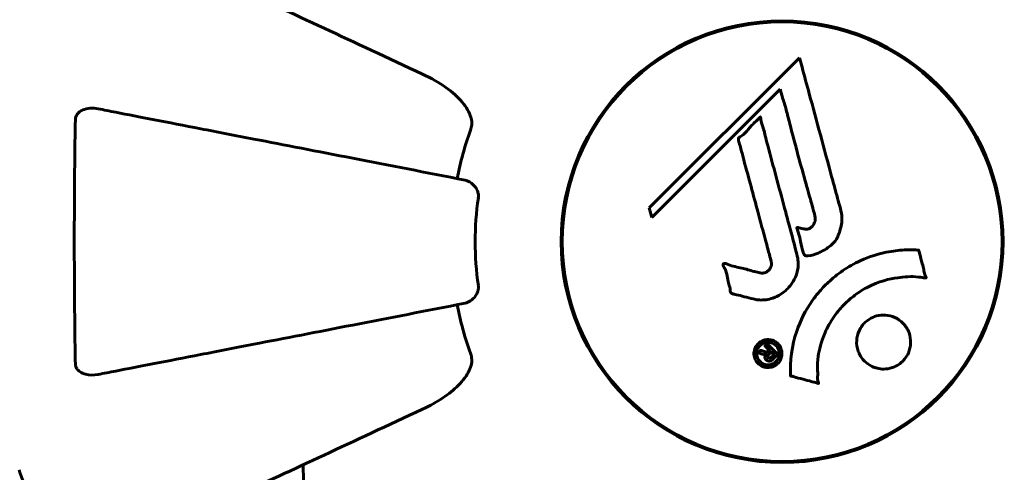
# Model space of a CAD drawing. Units: millimetres. Extents: x 9483 to 21689, y -177 to 17224.
# Drawn here: x 14902 to 15037, y 6355 to 6417 of the extents above; entities that cross this region are included whole.
import ezdxf

# ---------------------------------------------------------------- set-up
doc = ezdxf.new("R2010")
doc.units = ezdxf.units.MM
doc.header["$LTSCALE"] = 70
doc.layers.add('Widoczne (ISO)', color=7, linetype='Continuous', lineweight=60)
doc.layers.add('Wymiar (ISO)', color=116, linetype='Continuous', lineweight=18)
doc.styles.add('Tekst etykiety (ISO)', font='tahoma.ttf')
doc.dimstyles.new('Domyślne (ISO)', dxfattribs={"dimscale": 70, "dimtxt": 3.5, "dimasz": 2.5, "dimexe": 3.175, "dimexo": 0, "dimgap": 0.762, "dimtad": 1, "dimtoh": 1, "dimdec": 0, "dimrnd": 1e-08, "dimzin": 0, "dimtxsty": 'Tekst etykiety (ISO)', "dimcen": 0.09, "dimdle": 10, "dimclrd": 256, "dimclre": 256, "dimclrt": 256, "dimadec": 0, "dimazin": 0, "dimtfac": 0.714286, "dimtdec": 0, "dimtmove": 0, "dimatfit": 3, "dimfxl": 0, "dimtolj": 1, "dimtzin": 0, "dimlwd": -1, "dimlwe": -1, "dimarcsym": 0})

# ---------------------------------------------------------------- blocks, each defined once
blk = doc.blocks.new('*D4')
at = {"layer": 'Defpoints', "color": 0}
for p in [(20505.69, 8118.2), (10475.96, 4356.11), (20505.69, 2271.57)]:
    blk.add_point(p, dxfattribs=at)
at = {"layer": 'Wymiar (ISO)'}
for p, q in [((20505.69, 8118.2), (20505.69, 2049.32)), ((10475.96, 4356.11), (10475.96, 2049.32)), ((10650.96, 2271.57), (20330.69, 2271.57))]:
    blk.add_line(p, q, dxfattribs=at)
for points in [[(10650.96, 2300.74), (10650.96, 2242.4), (10475.96, 2271.57)], [(20330.69, 2300.74), (20330.69, 2242.4), (20505.69, 2271.57)]]:
    blk.add_solid(points, dxfattribs=at)
at = {"layer": 'Wymiar (ISO)', "insert": (15490.82, 2580.11), "char_height": 245, "attachment_point": 2, "style": 'Tekst etykiety (ISO)'}
blk.add_mtext('\\A1;10030', dxfattribs=at)
blk = doc.blocks.new('*D7')
at = {"layer": 'Defpoints', "color": 0}
for p in [(17037.41, 10490.86), (21466.36, 10490.86), (13037.41, 4281.67)]:
    blk.add_point(p, dxfattribs=at)
at = {"layer": 'Wymiar (ISO)'}
for p, q in [((17037.41, 10490.86), (21688.61, 10490.86)), ((21466.36, 4456.67), (21466.36, 10315.86)), ((13037.41, 4281.67), (21688.61, 4281.67))]:
    blk.add_line(p, q, dxfattribs=at)
for points in [[(21437.19, 10315.86), (21495.53, 10315.86), (21466.36, 10490.86)], [(21437.19, 4456.67), (21495.53, 4456.67), (21466.36, 4281.67)]]:
    blk.add_solid(points, dxfattribs=at)
at = {"layer": 'Wymiar (ISO)', "insert": (21157.82, 7386.26), "char_height": 245, "attachment_point": 2, "rotation": 90, "style": 'Tekst etykiety (ISO)'}
blk.add_mtext('\\A1;6209', dxfattribs=at)

msp = doc.modelspace()

# ---------------------------------------------------------------- linework, layer by layer
at = {"layer": 'Widoczne (ISO)'}
for p, q in [((15008.49, 6411.5), (14987.9, 6390.91)), ((14988.25, 6389.59), (15005.86, 6407.19)), ((15005.86, 6407.19), (15006.21, 6405.87)), ((14987.9, 6390.91), (14988.25, 6389.59)), ((14976.24, 6390.36), (14976.09, 6390.36)), ((15036.13, 6390.36), (15035.98, 6390.36)), ((14976.09, 6382.16), (14976.24, 6382.16)), ((15035.98, 6382.16), (15036.13, 6382.16))]:
    msp.add_line(p, q, dxfattribs=at)
for radius in [30.3, 30.15]:
    msp.add_circle((15006.11, 6386.26), radius, dxfattribs=at)
for centre, radius, start, end in [((15006.11, 6386.26), 45.39, 160.277, 169), ((15006.11, 6386.26), 42.08, 171.774, 188.226), ((15006.11, 6386.26), 45.39, 191, 199.723), ((14902.52, 6354.96), 1, 180, 200.8133), ((14902.52, 6354.96), 1, 180, 200.8133), ((14924.95, 6363.49), 25, 200.8133, 244.3044), ((14924.95, 6363.49), 25, 200.8133, 244.3044)]:
    msp.add_arc(centre, radius, start, end, dxfattribs=at)
for points, knots in [([(14956.82, 6409.25), (14952.03, 6411.48), (14947.49, 6413.6), (14938.98, 6417.57), (14935.04, 6419.4), (14931.59, 6421.01), (14929.49, 6421.99), (14927.56, 6422.89), (14925.81, 6423.71)], [2.163328, 2.163328, 2.163328, 2.163328, 4.09795, 4.09795, 6.113906, 6.113906, 6.113906, 7.34072, 7.34072, 7.34072, 7.34072]), ([(15008.49, 6411.5), (15008.61, 6411.07), (15008.73, 6410.64), (15009.17, 6409.01), (15009.5, 6407.79), (15010.83, 6402.85), (15011.86, 6399.05), (15013.1, 6394.49), (15013.29, 6393.76), (15013.64, 6392.49), (15013.77, 6391.99), (15014.19, 6390.45), (15014.39, 6389.84), (15014.24, 6388.6), (15014.17, 6388.28), (15014.05, 6387.84), (15014.01, 6387.7), (15013.77, 6386.94), (15013.56, 6386.55), (15013.12, 6386.04), (15012.96, 6385.89), (15012.29, 6385.32), (15011.63, 6384.95), (15010.69, 6384.54), (15010.15, 6384.33), (15009.57, 6384.3), (15009.43, 6384.3), (15009.28, 6384.34), (15009.24, 6384.36), (15009.17, 6384.42), (15009.14, 6384.45), (15009.06, 6384.58), (15009.01, 6384.69), (15008.86, 6385.15), (15008.76, 6385.7), (15008.46, 6387.09), (15008.36, 6387.47), (15008.17, 6387.99), (15008.14, 6388.07), (15008.13, 6388.14), (15008.13, 6388.15), (15008.13, 6388.17), (15008.13, 6388.17), (15008.14, 6388.18), (15008.14, 6388.19), (15008.15, 6388.19), (15008.16, 6388.19), (15008.17, 6388.2), (15008.18, 6388.2), (15008.22, 6388.2), (15008.25, 6388.2), (15008.46, 6388.16), (15008.74, 6388.08), (15009.2, 6387.99), (15009.39, 6387.96), (15009.69, 6388.01), (15009.81, 6388.05), (15010.08, 6388.21), (15010.19, 6388.32), (15010.39, 6388.56), (15010.5, 6388.75), (15010.65, 6389.16), (15010.66, 6389.33), (15010.65, 6389.54), (15010.63, 6389.64), (15010.44, 6390.44), (15010.17, 6391.39), (15009.85, 6392.57), (15009.72, 6393.04), (15009.28, 6394.62), (15008.96, 6395.74), (15008.16, 6398.62), (15007.69, 6400.37), (15007.05, 6402.87), (15006.89, 6403.52), (15006.58, 6404.71), (15006.42, 6405.28), (15006.21, 6405.87)], [0, 0, 0, 0, 0.142459, 0.142459, 0.538573, 0.538573, 1.736918, 1.736918, 1.965538, 1.965538, 2.132306, 2.132306, 2.520461, 2.520461, 2.650498, 2.650498, 2.712235, 2.712235, 2.985498, 2.985498, 3.118451, 3.118451, 3.52075, 3.52075, 3.794393, 3.794393, 3.840632, 3.840632, 3.860168, 3.860168, 3.879001, 3.879001, 3.910522, 3.910522, 4.008712, 4.008712, 4.141449, 4.141449, 4.181618, 4.181618, 4.194441, 4.194441, 4.201587, 4.201587, 4.207543, 4.207543, 4.214479, 4.214479, 4.225532, 4.225532, 4.247087, 4.247087, 4.326597, 4.326597, 4.394184, 4.394184, 4.438525, 4.438525, 4.490981, 4.490981, 4.591124, 4.591124, 4.705512, 4.705512, 4.811076, 4.811076, 5.155842, 5.155842, 5.391676, 5.391676, 5.957817, 5.957817, 6.847309, 6.847309, 7.218807, 7.218807, 7.573898, 7.573898, 7.573898, 7.573898]), ([(14956.82, 6409.25), (14959.22, 6408.13), (14961.07, 6406.8), (14962.83, 6404.71), (14963.23, 6404.01), (14963.47, 6403.24), (14963.5, 6403.13), (14963.53, 6403.02)], [0, 0, 0, 0, 1.237629, 1.237629, 1.877414, 1.877414, 1.97501, 1.97501, 1.97501, 1.97501]), ([(14909.21, 6403.02), (14909.21, 6403.15), (14909.23, 6403.27), (14909.32, 6403.52), (14909.37, 6403.62), (14909.52, 6403.84), (14909.62, 6403.94), (14909.88, 6404.16), (14910.06, 6404.26), (14910.53, 6404.46), (14910.86, 6404.53), (14911.6, 6404.59), (14911.98, 6404.56), (14912.34, 6404.49)], [0, 0, 0, 0, 0.0405527, 0.0405527, 0.0770027, 0.0770027, 0.1196644, 0.1196644, 0.1860906, 0.1860906, 0.2931262, 0.2931262, 0.4025768, 0.4025768, 0.4025768, 0.4025768]), ([(14962.65, 6394.71), (14962.65, 6394.71), (14962.65, 6394.71), (14957.3, 6395.75), (14952.13, 6396.76), (14942.4, 6398.65), (14937.84, 6399.54), (14933.7, 6400.34), (14931.11, 6400.84), (14928.68, 6401.32), (14924.11, 6402.2), (14921.99, 6402.62), (14918.1, 6403.37), (14916.34, 6403.71), (14913.9, 6404.19), (14913.09, 6404.35), (14912.34, 6404.49)], [0.888905, 0.888905, 0.888905, 0.888905, 0.88942, 0.88942, 2.677464, 2.677464, 4.465509, 4.465509, 4.465509, 5.581887, 5.581887, 6.698264, 6.698264, 7.814641, 7.814641, 8.436361, 8.436361, 8.436361, 8.436361]), ([(14909.21, 6369.51), (14909.16, 6372.17), (14909.13, 6374.94), (14909.07, 6381.9), (14909.06, 6386.1), (14909.09, 6394.67), (14909.14, 6398.97), (14909.21, 6403.02)], [-3.839757, -3.839757, -3.839757, -3.839757, -2.971401, -2.971401, -1.713368, -1.713368, -0.390285, -0.390285, -0.390285, -0.390285]), ([(14963.38, 6401.58), (14963.46, 6401.82), (14963.52, 6402.06), (14963.58, 6402.53), (14963.58, 6402.75), (14963.53, 6402.98), (14963.53, 6403), (14963.53, 6403.02)], [-0.6576908, -0.6576908, -0.6576908, -0.6576908, -0.5826884, -0.5826884, -0.5093339, -0.5093339, -0.502027, -0.502027, -0.502027, -0.502027]), ([(15002.14, 6378.4), (15001.78, 6378.49), (15001.37, 6378.59), (15000.56, 6378.81), (15000.22, 6378.9), (14999.73, 6379.01), (14999.64, 6379.03), (14999.47, 6379.07), (14999.41, 6379.09), (14999.22, 6379.15), (14999.18, 6379.18), (14999.14, 6379.2), (14999.13, 6379.21), (14999.11, 6379.22), (14999.1, 6379.23), (14999.08, 6379.25), (14999.08, 6379.26), (14999.05, 6379.3), (14999.04, 6379.33), (14999.01, 6379.41), (14999, 6379.47), (14998.97, 6379.76), (14998.98, 6379.86), (14998.78, 6380.53), (14998.72, 6380.62), (14998.6, 6381.39), (14998.57, 6381.72), (14998.42, 6382.19), (14998.38, 6382.29), (14998.3, 6382.47), (14998.26, 6382.55), (14998.17, 6382.7), (14998.13, 6382.77), (14998.07, 6382.89), (14998.05, 6382.93), (14998.02, 6383), (14998.01, 6383.02), (14998, 6383.07), (14998, 6383.1), (14998.01, 6383.14), (14998.01, 6383.15), (14998.03, 6383.18), (14998.04, 6383.19), (14998.06, 6383.21), (14998.07, 6383.22), (14998.12, 6383.24), (14998.16, 6383.25), (14998.28, 6383.27), (14998.35, 6383.26), (14998.53, 6383.22), (14998.63, 6383.17), (14999.32, 6382.85), (14999.98, 6382.79), (15001.17, 6382.49), (15001.64, 6382.34), (15002.45, 6382.13), (15002.59, 6382.1), (15003, 6381.99), (15003.19, 6381.93), (15003.63, 6381.97), (15003.8, 6382.02), (15004.12, 6382.19), (15004.24, 6382.3), (15004.44, 6382.53), (15004.53, 6382.68), (15004.62, 6382.94), (15004.66, 6383.11), (15004.63, 6383.48), (15004.6, 6383.61), (15004.43, 6384.25), (15004.3, 6384.72), (15004.05, 6385.67), (15003.94, 6386.06), (15003.71, 6386.94), (15003.57, 6387.42), (15003.19, 6388.86), (15002.93, 6389.8), (15002.36, 6391.93), (15002.04, 6393.11), (15001.26, 6396.04), (15000.88, 6397.36), (15000.53, 6398.74), (15000.39, 6399.31), (15000.18, 6399.93), (15000.15, 6400.03), (15000.11, 6400.22), (15000.11, 6400.29), (15000.11, 6400.36), (15000.11, 6400.39), (15000.13, 6400.46), (15000.16, 6400.49), (15000.23, 6400.57), (15000.3, 6400.62), (15000.56, 6400.78), (15000.71, 6400.86), (15001.36, 6401.5), (15001.59, 6401.83), (15002.36, 6402.66), (15002.69, 6402.91), (15003, 6403.26), (15003.03, 6403.29), (15003.06, 6403.32), (15003.08, 6403.35), (15003.1, 6403.36), (15003.1, 6403.36), (15003.11, 6403.37), (15003.11, 6403.37), (15003.11, 6403.37), (15003.11, 6403.37), (15003.11, 6403.37), (15003.12, 6403.37), (15003.12, 6403.37), (15003.12, 6403.37), (15003.13, 6403.37), (15003.13, 6403.37), (15003.13, 6403.36), (15003.14, 6403.36), (15003.14, 6403.35), (15003.15, 6403.35), (15003.15, 6403.33), (15003.16, 6403.31), (15003.17, 6403.25), (15003.18, 6403.2), (15003.2, 6402.9), (15003.2, 6402.69), (15003.42, 6402.12), (15003.48, 6401.99), (15003.73, 6401.13), (15003.82, 6400.62), (15004.13, 6399.47), (15004.91, 6396.6), (15005.68, 6393.73), (15006.65, 6390.09), (15006.86, 6389.31), (15007.19, 6388.08), (15007.31, 6387.63), (15007.54, 6386.78), (15007.64, 6386.39), (15007.9, 6385.4), (15008.03, 6384.96), (15008.31, 6383.78), (15008.38, 6383.19), (15008.19, 6382.01), (15008.01, 6381.51), (15007.42, 6380.4), (15006.98, 6379.9), (15006.19, 6379.2), (15005.63, 6378.79), (15004.25, 6378.31), (15003.61, 6378.23), (15002.83, 6378.27), (15002.67, 6378.29), (15002.4, 6378.34), (15002.27, 6378.36), (15002.14, 6378.4)], [3.720752, 3.720752, 3.720752, 3.720752, 3.903434, 3.903434, 4.044245, 4.044245, 4.102655, 4.102655, 4.13375, 4.13375, 4.203295, 4.203295, 4.246046, 4.246046, 4.278865, 4.278865, 4.322236, 4.322236, 4.422612, 4.422612, 4.584853, 4.584853, 5.298707, 5.298707, 5.877225, 5.877225, 6.307246, 6.307246, 6.434146, 6.434146, 6.534715, 6.534715, 6.638083, 6.638083, 6.70882, 6.70882, 6.748374, 6.748374, 6.787304, 6.787304, 6.814073, 6.814073, 6.837716, 6.837716, 6.857157, 6.857157, 6.884209, 6.884209, 6.935515, 6.935515, 7.014801, 7.014801, 7.466106, 7.466106, 7.893545, 7.893545, 7.979034, 7.979034, 8.159221, 8.159221, 8.269951, 8.269951, 8.400472, 8.400472, 8.569548, 8.569548, 8.675747, 8.675747, 8.741623, 8.741623, 8.803796, 8.803796, 8.848721, 8.848721, 8.906099, 8.906099, 9.020577, 9.020577, 9.168788, 9.168788, 9.395555, 9.395555, 9.53729, 9.53729, 9.564975, 9.564975, 9.586889, 9.586889, 9.603242, 9.603242, 9.622766, 9.622766, 9.658602, 9.658602, 9.763673, 9.763673, 9.867409, 9.867409, 10.00378, 10.00378, 10.014764, 10.014764, 10.053933, 10.053933, 10.061431, 10.061431, 10.065578, 10.065578, 10.068851, 10.068851, 10.072567, 10.072567, 10.079087, 10.079087, 10.086804, 10.086804, 10.097734, 10.097734, 10.117704, 10.117704, 10.163118, 10.163118, 10.290296, 10.290296, 10.805323, 10.805323, 11.039618, 11.039618, 11.405377, 11.405377, 11.405377, 12.314125, 12.314125, 12.566184, 12.566184, 12.717456, 12.717456, 12.850458, 12.850458, 13.059421, 13.059421, 13.461766, 13.461766, 13.779281, 13.779281, 14.236446, 14.236446, 14.651574, 14.651574, 14.976685, 14.976685, 15.060244, 15.060244, 15.126129, 15.126129, 15.126129, 15.126129]), ([(14962.65, 6394.71), (14963.04, 6394.64), (14963.44, 6394.4), (14964.01, 6393.83), (14964.21, 6393.54), (14964.39, 6393.09), (14964.44, 6392.93), (14964.48, 6392.68), (14964.48, 6392.6), (14964.48, 6392.44), (14964.48, 6392.36), (14964.46, 6392.29)], [0, 0, 0, 0, 0.2355522, 0.2355522, 0.4078692, 0.4078692, 0.4868555, 0.4868555, 0.5223203, 0.5223203, 0.5562282, 0.5562282, 0.5562282, 0.5562282]), ([(15007.26, 6367.84), (15007.26, 6367.85), (15007.26, 6367.85), (15007.16, 6369.86), (15007.42, 6371.95), (15008.6, 6375.42), (15009.3, 6376.83), (15010.53, 6378.57), (15010.87, 6379), (15011.45, 6379.68), (15011.68, 6379.94), (15012.15, 6380.42), (15012.39, 6380.64), (15012.95, 6381.15), (15013.28, 6381.43), (15014.33, 6382.24), (15015.09, 6382.74), (15016.68, 6383.6), (15017.79, 6384.13), (15020.29, 6384.82), (15021.24, 6384.97), (15022.35, 6385.1), (15022.76, 6385.14), (15023.51, 6385.16), (15023.84, 6385.16), (15024.39, 6385.13), (15024.5, 6385.12), (15024.7, 6385.11), (15024.74, 6385.11), (15024.78, 6385.11), (15024.79, 6385.11), (15024.81, 6385.11), (15024.81, 6385.11), (15024.82, 6385.1), (15024.82, 6385.1), (15024.83, 6385.09), (15024.83, 6385.09), (15024.84, 6385.07), (15024.84, 6385.06), (15024.84, 6385.04), (15024.84, 6385.02), (15024.86, 6384.9), (15024.89, 6384.83), (15025.04, 6384.39), (15025.05, 6384.2), (15025.35, 6383.16), (15025.43, 6382.89), (15025.55, 6382.32), (15025.55, 6382.17), (15025.67, 6381.68), (15025.77, 6381.52), (15025.83, 6381.41), (15025.83, 6381.39), (15025.85, 6381.35), (15025.85, 6381.34), (15025.85, 6381.32), (15025.85, 6381.32), (15025.85, 6381.32), (15025.85, 6381.31), (15025.85, 6381.31), (15025.85, 6381.31), (15025.85, 6381.31), (15025.85, 6381.31), (15025.84, 6381.3), (15025.84, 6381.3), (15025.84, 6381.29), (15025.84, 6381.29), (15025.83, 6381.29), (15025.83, 6381.29), (15025.81, 6381.28), (15025.8, 6381.28), (15025.77, 6381.28), (15025.74, 6381.28), (15025.41, 6381.29), (15025.23, 6381.36), (15023.86, 6381.52), (15022.81, 6381.44), (15020.88, 6381.16), (15019.38, 6380.84), (15017.07, 6379.61), (15016.46, 6379.21), (15015.62, 6378.56), (15015.37, 6378.35), (15014.93, 6377.95), (15014.75, 6377.78), (15014.39, 6377.41), (15014.21, 6377.21), (15013.76, 6376.69), (15013.5, 6376.35), (15012.7, 6375.23), (15012.3, 6374.48), (15011.49, 6372.6), (15011.19, 6371.37), (15011.06, 6370.55), (15010.83, 6369.13), (15011.05, 6368.49), (15010.96, 6367.6), (15010.95, 6367.51), (15010.98, 6367.24), (15011.03, 6367.11), (15011.08, 6366.99), (15011.09, 6366.95), (15011.1, 6366.9), (15011.11, 6366.89), (15011.11, 6366.86), (15011.12, 6366.85), (15011.12, 6366.84), (15011.11, 6366.84), (15011.11, 6366.83), (15011.11, 6366.83), (15011.11, 6366.82), (15011.11, 6366.82), (15011.1, 6366.82), (15011.1, 6366.82), (15011.1, 6366.82), (15011.1, 6366.82), (15011.1, 6366.82), (15011.1, 6366.82), (15011.09, 6366.81), (15011.09, 6366.81), (15011.09, 6366.81), (15011.09, 6366.81), (15011.08, 6366.82), (15011.08, 6366.82), (15011.07, 6366.82), (15011.06, 6366.82), (15010.86, 6366.87), (15010.57, 6366.95), (15009.7, 6367.19), (15009.38, 6367.29), (15008.47, 6367.51), (15008.09, 6367.56), (15007.67, 6367.74), (15007.61, 6367.78), (15007.49, 6367.8), (15007.46, 6367.81), (15007.41, 6367.81), (15007.4, 6367.81), (15007.37, 6367.81), (15007.36, 6367.81), (15007.33, 6367.81), (15007.32, 6367.81), (15007.3, 6367.81), (15007.29, 6367.81), (15007.28, 6367.82), (15007.27, 6367.82), (15007.26, 6367.83), (15007.26, 6367.83), (15007.26, 6367.84), (15007.26, 6367.84), (15007.26, 6367.84), (15007.26, 6367.84), (15007.26, 6367.84)], [1.550053, 1.550053, 1.550053, 1.550053, 1.554927, 1.554927, 3.582662, 3.582662, 5.020836, 5.020836, 5.494911, 5.494911, 5.785278, 5.785278, 6.046356, 6.046356, 6.380431, 6.380431, 7.048375, 7.048375, 7.695694, 7.695694, 8.13367, 8.13367, 8.379756, 8.379756, 8.571324, 8.571324, 8.692566, 8.692566, 8.751433, 8.751433, 8.771919, 8.771919, 8.785911, 8.785911, 8.794965, 8.794965, 8.807208, 8.807208, 8.832194, 8.832194, 8.853922, 8.853922, 8.928845, 8.928845, 9.13158, 9.13158, 9.203479, 9.203479, 9.29044, 9.29044, 9.379579, 9.379579, 9.394239, 9.394239, 9.406798, 9.406798, 9.40982, 9.40982, 9.411393, 9.411393, 9.412538, 9.412538, 9.413951, 9.413951, 9.416417, 9.416417, 9.419133, 9.419133, 9.422197, 9.422197, 9.426989, 9.426989, 9.440756, 9.440756, 9.579448, 9.579448, 9.875519, 9.875519, 10.245186, 10.245186, 10.382811, 10.382811, 10.442767, 10.442767, 10.486114, 10.486114, 10.530797, 10.530797, 10.598473, 10.598473, 10.746704, 10.746704, 11.001521, 11.001521, 11.001521, 11.44171, 11.44171, 11.496908, 11.496908, 11.562717, 11.562717, 11.585995, 11.585995, 11.596716, 11.596716, 11.60235, 11.60235, 11.604883, 11.604883, 11.606581, 11.606581, 11.607977, 11.607977, 11.60886, 11.60886, 11.609382, 11.609382, 11.609836, 11.609836, 11.610402, 11.610402, 11.611553, 11.611553, 11.613587, 11.613587, 11.618733, 11.618733, 11.769594, 11.769594, 12.024348, 12.024348, 12.353295, 12.353295, 12.453308, 12.453308, 12.48891, 12.48891, 12.500731, 12.500731, 12.516544, 12.516544, 12.526612, 12.526612, 12.537107, 12.537107, 12.543051, 12.543051, 12.546982, 12.546982, 12.550918, 12.550918, 12.551574, 12.551574, 12.551574, 12.551574]), ([(14964.46, 6380.24), (14964.48, 6380.11), (14964.49, 6379.98), (14964.46, 6379.7), (14964.42, 6379.54), (14964.3, 6379.2), (14964.2, 6379), (14963.88, 6378.55), (14963.66, 6378.33), (14963.16, 6377.98), (14962.9, 6377.87), (14962.65, 6377.82)], [0, 0, 0, 0, 0.0396836, 0.0396836, 0.0905188, 0.0905188, 0.1673316, 0.1673316, 0.2736365, 0.2736365, 0.3778204, 0.3778204, 0.3778204, 0.3778204]), ([(14912.34, 6368.04), (14913.09, 6368.18), (14913.9, 6368.34), (14916.33, 6368.81), (14918.1, 6369.16), (14921.98, 6369.91), (14924.1, 6370.32), (14928.67, 6371.21), (14931.11, 6371.69), (14933.69, 6372.19), (14937.83, 6372.99), (14942.39, 6373.88), (14952.13, 6375.77), (14957.3, 6376.78), (14962.65, 6377.82), (14962.65, 6377.82), (14962.65, 6377.82)], [0.494658, 0.494658, 0.494658, 0.494658, 1.116027, 1.116027, 2.232055, 2.232055, 3.348082, 3.348082, 4.464109, 4.464109, 4.464109, 6.253052, 6.253052, 8.041993, 8.041993, 8.042107, 8.042107, 8.042107, 8.042107]), ([(15017.41, 6369.87), (15017.38, 6369.9), (15017.35, 6369.93), (15016.98, 6370.33), (15016.71, 6370.77), (15016.38, 6371.71), (15016.3, 6372.2), (15016.36, 6373.15), (15016.47, 6373.61), (15016.78, 6374.29), (15016.92, 6374.52), (15017.22, 6374.9), (15017.35, 6375.05), (15017.67, 6375.35), (15017.84, 6375.48), (15018.35, 6375.81), (15018.7, 6375.97), (15019.46, 6376.17), (15019.87, 6376.21), (15020.71, 6376.15), (15021.14, 6376.05), (15021.98, 6375.67), (15022.37, 6375.39), (15023.01, 6374.72), (15023.31, 6374.3), (15023.67, 6373.32), (15023.75, 6372.83), (15023.71, 6371.88), (15023.61, 6371.42), (15023.3, 6370.73), (15023.16, 6370.49), (15022.87, 6370.11), (15022.74, 6369.96), (15022.44, 6369.67), (15022.28, 6369.54), (15021.82, 6369.23), (15021.52, 6369.08), (15020.82, 6368.85), (15020.42, 6368.78), (15019.74, 6368.78), (15019.46, 6368.82), (15018.93, 6368.94), (15018.69, 6369.02), (15018.47, 6369.13), (15018, 6369.34), (15017.65, 6369.63), (15017.41, 6369.87)], [0.159159, 0.159159, 0.159159, 0.159159, 0.180111, 0.180111, 0.432887, 0.432887, 0.66828, 0.66828, 0.889618, 0.889618, 1.015058, 1.015058, 1.108024, 1.108024, 1.208211, 1.208211, 1.376536, 1.376536, 1.554821, 1.554821, 1.748254, 1.748254, 1.955654, 1.955654, 2.151012, 2.151012, 2.317406, 2.317406, 2.471692, 2.471692, 2.561266, 2.561266, 2.625626, 2.625626, 2.692428, 2.692428, 2.798364, 2.798364, 2.921705, 2.921705, 3.009026, 3.009026, 3.087627, 3.087627, 3.087627, 3.246786, 3.246786, 3.246786, 3.246786]), ([(15005.52, 6369.55), (15005.45, 6369.47), (15005.36, 6369.4), (15005, 6369.15), (15004.75, 6369.06), (15004.36, 6368.98), (15004.22, 6368.98), (15004, 6368.98), (15003.88, 6369), (15003.61, 6369.06), (15003.43, 6369.12), (15003.02, 6369.34), (15002.83, 6369.51), (15002.52, 6369.89), (15002.42, 6370.09), (15002.29, 6370.46), (15002.23, 6370.72), (15002.26, 6371.25), (15002.32, 6371.49), (15002.53, 6371.94), (15002.68, 6372.14), (15003.01, 6372.45), (15003.22, 6372.6), (15003.65, 6372.76), (15003.85, 6372.81), (15004.19, 6372.84), (15004.32, 6372.83), (15004.62, 6372.78), (15004.76, 6372.74), (15005.05, 6372.62), (15005.26, 6372.5), (15005.6, 6372.2), (15005.75, 6372.03), (15005.97, 6371.61), (15006.05, 6371.37), (15006.1, 6370.93), (15006.1, 6370.71), (15005.99, 6370.27), (15005.9, 6370.05), (15005.78, 6369.87), (15005.72, 6369.77), (15005.63, 6369.66), (15005.52, 6369.55)], [0.03517, 0.03517, 0.03517, 0.03517, 0.059888, 0.059888, 0.123527, 0.123527, 0.18271, 0.18271, 0.250877, 0.250877, 0.324426, 0.324426, 0.427213, 0.427213, 0.544139, 0.544139, 0.683268, 0.683268, 0.814402, 0.814402, 0.975837, 0.975837, 1.11647, 1.11647, 1.200169, 1.200169, 1.255781, 1.255781, 1.339938, 1.339938, 1.493751, 1.493751, 1.604808, 1.604808, 1.702797, 1.702797, 1.776686, 1.776686, 1.843646, 1.843646, 1.843646, 1.878816, 1.878816, 1.878816, 1.878816]), ([(15005.26, 6369.81), (15005.3, 6369.86), (15005.35, 6369.91), (15005.39, 6369.97), (15005.53, 6370.15), (15005.61, 6370.36), (15005.7, 6370.65), (15005.73, 6370.83), (15005.68, 6371.22), (15005.63, 6371.43), (15005.44, 6371.79), (15005.32, 6371.95), (15004.99, 6372.22), (15004.82, 6372.31), (15004.58, 6372.39), (15004.46, 6372.43), (15004.22, 6372.45), (15004.11, 6372.46), (15003.8, 6372.42), (15003.6, 6372.36), (15003.27, 6372.18), (15003.13, 6372.07), (15002.88, 6371.78), (15002.78, 6371.62), (15002.64, 6371.24), (15002.61, 6371.04), (15002.63, 6370.59), (15002.71, 6370.38), (15002.88, 6370.02), (15003.02, 6369.86), (15003.27, 6369.63), (15003.43, 6369.53), (15003.72, 6369.42), (15003.84, 6369.39), (15004.1, 6369.35), (15004.22, 6369.35), (15004.5, 6369.38), (15004.69, 6369.45), (15004.94, 6369.56), (15005.05, 6369.63), (15005.19, 6369.75), (15005.22, 6369.78), (15005.26, 6369.81)], [0.9254387, 0.9254387, 0.9254387, 0.9254387, 0.947871, 0.947871, 0.947871, 1.0174772, 1.0174772, 1.1192055, 1.1192055, 1.1998483, 1.1998483, 1.2622756, 1.2622756, 1.3202006, 1.3202006, 1.3658674, 1.3658674, 1.4014574, 1.4014574, 1.4526936, 1.4526936, 1.4898156, 1.4898156, 1.5209317, 1.5209317, 1.5497177, 1.5497177, 1.5792216, 1.5792216, 1.6222446, 1.6222446, 1.6764173, 1.6764173, 1.708334, 1.708334, 1.7371926, 1.7371926, 1.8051055, 1.8051055, 1.85803, 1.85803, 1.8733098, 1.8733098, 1.8733098, 1.8733098]), ([(15004.05, 6372.25), (15004.06, 6372.24), (15004.08, 6372.22), (15004.37, 6371.93), (15004.63, 6371.67), (15005, 6371.3), (15005.13, 6371.17), (15005.37, 6370.93), (15005.38, 6370.93), (15005.43, 6370.86), (15005.45, 6370.85), (15005.48, 6370.82), (15005.48, 6370.82), (15005.49, 6370.82), (15005.49, 6370.81), (15005.49, 6370.81), (15005.49, 6370.81), (15005.49, 6370.81), (15005.49, 6370.81), (15005.49, 6370.81), (15005.49, 6370.81), (15005.49, 6370.81), (15005.49, 6370.8), (15005.49, 6370.8), (15005.49, 6370.8), (15005.48, 6370.79), (15005.46, 6370.78), (15005.35, 6370.65), (15005.24, 6370.55), (15005.02, 6370.33), (15004.96, 6370.27), (15004.8, 6370.12), (15004.71, 6370.02), (15004.56, 6369.93), (15004.49, 6369.89), (15004.37, 6369.87), (15004.33, 6369.87), (15004.26, 6369.87), (15004.23, 6369.88), (15004.14, 6369.9), (15004.09, 6369.92), (15003.97, 6369.99), (15003.92, 6370.04), (15003.85, 6370.12), (15003.81, 6370.18), (15003.76, 6370.32), (15003.75, 6370.39), (15003.76, 6370.48), (15003.76, 6370.52), (15003.78, 6370.6), (15003.79, 6370.64), (15003.84, 6370.76), (15003.87, 6370.77), (15003.89, 6370.81), (15003.89, 6370.82), (15003.9, 6370.83), (15003.9, 6370.83), (15003.9, 6370.83), (15003.9, 6370.83), (15003.9, 6370.83), (15003.9, 6370.83), (15003.9, 6370.83), (15003.9, 6370.83), (15003.9, 6370.83), (15003.9, 6370.83), (15003.9, 6370.83), (15003.9, 6370.83), (15003.89, 6370.83), (15003.89, 6370.83), (15003.89, 6370.83), (15003.89, 6370.83), (15003.89, 6370.83), (15003.89, 6370.83), (15003.89, 6370.83), (15003.88, 6370.83), (15003.86, 6370.81), (15003.84, 6370.81), (15003.81, 6370.8), (15003.8, 6370.8), (15003.78, 6370.79), (15003.77, 6370.79), (15003.73, 6370.79), (15003.71, 6370.79), (15003.65, 6370.79), (15003.6, 6370.79), (15003.44, 6370.83), (15003.3, 6370.86), (15003.09, 6370.92), (15002.96, 6370.96), (15002.82, 6370.99), (15002.81, 6370.99), (15002.81, 6370.99), (15002.8, 6370.99), (15002.8, 6370.99), (15002.8, 6370.99), (15002.8, 6370.99), (15002.8, 6370.99), (15002.8, 6371), (15002.8, 6371), (15002.8, 6371), (15002.8, 6371), (15002.8, 6371), (15002.8, 6371), (15002.8, 6371), (15002.81, 6371.01), (15002.82, 6371.01), (15002.83, 6371.02), (15002.91, 6371.08), (15002.93, 6371.12), (15003.01, 6371.21), (15003.05, 6371.23), (15003.11, 6371.29), (15003.12, 6371.3), (15003.13, 6371.33), (15003.14, 6371.33), (15003.14, 6371.34), (15003.15, 6371.35), (15003.15, 6371.35), (15003.15, 6371.35), (15003.16, 6371.35), (15003.16, 6371.35), (15003.16, 6371.35), (15003.17, 6371.35), (15003.17, 6371.35), (15003.17, 6371.35), (15003.22, 6371.33), (15003.26, 6371.32), (15003.46, 6371.26), (15003.66, 6371.19), (15003.88, 6371.15), (15003.94, 6371.14), (15004.01, 6371.14), (15004.04, 6371.15), (15004.14, 6371.18), (15004.18, 6371.21), (15004.24, 6371.25), (15004.26, 6371.27), (15004.28, 6371.29), (15004.29, 6371.3), (15004.32, 6371.32), (15004.34, 6371.33), (15004.35, 6371.36), (15004.35, 6371.36), (15004.35, 6371.37), (15004.35, 6371.37), (15004.35, 6371.37), (15004.35, 6371.38), (15004.35, 6371.38), (15004.34, 6371.39), (15004.33, 6371.4), (15004.33, 6371.4), (15004.3, 6371.42), (15004.27, 6371.43), (15004.22, 6371.49), (15004.21, 6371.51), (15004.1, 6371.63), (15004, 6371.7), (15003.9, 6371.82), (15003.88, 6371.85), (15003.82, 6371.9), (15003.8, 6371.91), (15003.78, 6371.92), (15003.77, 6371.93), (15003.77, 6371.94), (15003.76, 6371.94), (15003.76, 6371.94), (15003.76, 6371.95), (15003.76, 6371.95), (15003.76, 6371.96), (15003.77, 6371.96), (15003.77, 6371.97), (15003.78, 6371.98), (15003.79, 6371.98), (15003.82, 6372.01), (15003.84, 6372.02), (15003.88, 6372.07), (15003.91, 6372.11), (15003.96, 6372.16), (15003.98, 6372.17), (15004, 6372.19), (15004.01, 6372.2), (15004.03, 6372.22), (15004.04, 6372.23), (15004.04, 6372.24), (15004.04, 6372.24), (15004.05, 6372.25), (15004.05, 6372.25), (15004.05, 6372.25), (15004.05, 6372.25), (15004.05, 6372.25), (15004.05, 6372.25), (15004.05, 6372.25), (15004.05, 6372.25), (15004.05, 6372.25), (15004.05, 6372.25), (15004.05, 6372.25), (15004.05, 6372.25), (15004.05, 6372.25), (15004.05, 6372.25)], [0.0003158, 0.0003158, 0.0003158, 0.0003158, 0.0009228, 0.0009228, 0.0078002, 0.0078002, 0.0113641, 0.0113641, 0.0144553, 0.0144553, 0.0154924, 0.0154924, 0.0158106, 0.0158106, 0.01604, 0.01604, 0.0161196, 0.0161196, 0.0161728, 0.0161728, 0.0162297, 0.0162297, 0.0163179, 0.0163179, 0.0164995, 0.0164995, 0.0179761, 0.0179761, 0.0317571, 0.0317571, 0.0469121, 0.0469121, 0.0670579, 0.0670579, 0.0751776, 0.0751776, 0.0783364, 0.0783364, 0.0816966, 0.0816966, 0.0864394, 0.0864394, 0.0933212, 0.0933212, 0.1011584, 0.1011584, 0.1075505, 0.1075505, 0.1114757, 0.1114757, 0.1162384, 0.1162384, 0.127389, 0.127389, 0.1295035, 0.1295035, 0.130341, 0.130341, 0.1307724, 0.1307724, 0.13096, 0.13096, 0.1311043, 0.1311043, 0.1312669, 0.1312669, 0.1314464, 0.1314464, 0.1317323, 0.1317323, 0.1323483, 0.1323483, 0.1332728, 0.1332728, 0.1356957, 0.1356957, 0.1434337, 0.1434337, 0.1515014, 0.1515014, 0.1523182, 0.1523182, 0.1555976, 0.1555976, 0.158326, 0.158326, 0.1600835, 0.1600835, 0.1633678, 0.1633678, 0.1633847, 0.1633847, 0.1634254, 0.1634254, 0.1634429, 0.1634429, 0.1634595, 0.1634595, 0.1634743, 0.1634743, 0.1634933, 0.1634933, 0.1635276, 0.1635276, 0.1636076, 0.1636076, 0.1638409, 0.1638409, 0.1651304, 0.1651304, 0.1668273, 0.1668273, 0.1672408, 0.1672408, 0.1675562, 0.1675562, 0.1677114, 0.1677114, 0.1678174, 0.1678174, 0.1679041, 0.1679041, 0.1680312, 0.1680312, 0.1681651, 0.1681651, 0.1690783, 0.1690783, 0.1728431, 0.1728431, 0.1743153, 0.1743153, 0.175152, 0.175152, 0.1761573, 0.1761573, 0.1775082, 0.1775082, 0.1784881, 0.1784881, 0.1803058, 0.1803058, 0.1807595, 0.1807595, 0.1810605, 0.1810605, 0.1813002, 0.1813002, 0.1816353, 0.1816353, 0.1823218, 0.1823218, 0.1837908, 0.1837908, 0.1850138, 0.1850138, 0.1873871, 0.1873871, 0.1885241, 0.1885241, 0.1893408, 0.1893408, 0.1895995, 0.1895995, 0.1897632, 0.1897632, 0.1898951, 0.1898951, 0.1900639, 0.1900639, 0.1904155, 0.1904155, 0.1910197, 0.1910197, 0.192792, 0.192792, 0.1948274, 0.1948274, 0.1968773, 0.1968773, 0.1992115, 0.1992115, 0.2000644, 0.2000644, 0.2012301, 0.2012301, 0.2014948, 0.2014948, 0.2016403, 0.2016403, 0.2016853, 0.2016853, 0.2016853, 0.2018047, 0.2018047, 0.201987, 0.201987, 0.2020011, 0.2020011, 0.2020011, 0.2020011]), ([(14963.53, 6369.51), (14963.55, 6369.64), (14963.57, 6369.77), (14963.57, 6370.16), (14963.53, 6370.42), (14963.44, 6370.77), (14963.41, 6370.86), (14963.38, 6370.95)], [-0.1558142, -0.1558142, -0.1558142, -0.1558142, -0.1088397, -0.1088397, -0.0285546, -0.0285546, 0, 0, 0, 0]), ([(15004.58, 6371.14), (15004.58, 6371.14), (15004.58, 6371.13), (15004.48, 6371.04), (15004.36, 6370.92), (15004.24, 6370.78), (15004.2, 6370.74), (15004.16, 6370.67), (15004.14, 6370.63), (15004.13, 6370.57), (15004.13, 6370.54), (15004.15, 6370.46), (15004.17, 6370.43), (15004.2, 6370.38), (15004.23, 6370.35), (15004.29, 6370.31), (15004.32, 6370.31), (15004.39, 6370.29), (15004.43, 6370.3), (15004.48, 6370.31), (15004.51, 6370.32), (15004.54, 6370.34), (15004.57, 6370.36), (15004.68, 6370.46), (15004.76, 6370.53), (15004.87, 6370.63), (15004.89, 6370.66), (15004.92, 6370.69), (15004.93, 6370.7), (15004.94, 6370.71), (15004.95, 6370.73), (15004.97, 6370.73), (15004.97, 6370.74), (15004.97, 6370.74), (15004.97, 6370.74), (15004.97, 6370.74), (15004.97, 6370.74), (15004.97, 6370.74), (15004.97, 6370.74), (15004.97, 6370.74), (15004.97, 6370.74), (15004.97, 6370.74), (15004.97, 6370.74), (15004.97, 6370.75), (15004.97, 6370.75), (15004.95, 6370.76), (15004.94, 6370.77), (15004.92, 6370.8), (15004.77, 6370.95), (15004.67, 6371.04), (15004.66, 6371.05), (15004.64, 6371.08), (15004.62, 6371.1), (15004.6, 6371.11), (15004.6, 6371.12), (15004.59, 6371.13), (15004.59, 6371.13), (15004.58, 6371.13), (15004.58, 6371.13), (15004.58, 6371.14), (15004.58, 6371.14), (15004.58, 6371.14), (15004.58, 6371.14), (15004.58, 6371.14), (15004.58, 6371.14), (15004.58, 6371.14), (15004.58, 6371.14), (15004.58, 6371.14), (15004.58, 6371.14), (15004.58, 6371.14), (15004.58, 6371.14)], [0.000153, 0.000153, 0.000153, 0.000153, 0.0001786, 0.0001786, 0.0181382, 0.0181382, 0.0245895, 0.0245895, 0.0319884, 0.0319884, 0.0405092, 0.0405092, 0.0520304, 0.0520304, 0.0698725, 0.0698725, 0.0897991, 0.0897991, 0.1251042, 0.1251042, 0.1849096, 0.1849096, 0.1964252, 0.1964252, 0.2107813, 0.2107813, 0.2237937, 0.2237937, 0.2309991, 0.2309991, 0.2420109, 0.2420109, 0.2438813, 0.2438813, 0.2451244, 0.2451244, 0.2458092, 0.2458092, 0.2463899, 0.2463899, 0.2468448, 0.2468448, 0.2475109, 0.2475109, 0.2489434, 0.2489434, 0.2525509, 0.2525509, 0.258397, 0.258397, 0.2600922, 0.2600922, 0.2630858, 0.2630858, 0.2636834, 0.2636834, 0.2642819, 0.2642819, 0.2645454, 0.2645454, 0.2646343, 0.2646343, 0.2646824, 0.2646824, 0.2646824, 0.2647357, 0.2647357, 0.2647959, 0.2647959, 0.2648354, 0.2648354, 0.2648354, 0.2648354]), ([(14912.34, 6368.04), (14911.72, 6367.92), (14911.12, 6367.94), (14910.33, 6368.14), (14910.07, 6368.26), (14909.72, 6368.5), (14909.59, 6368.61), (14909.41, 6368.85), (14909.34, 6368.96), (14909.27, 6369.15), (14909.25, 6369.22), (14909.22, 6369.36), (14909.21, 6369.43), (14909.21, 6369.51)], [0, 0, 0, 0, 0.2316755, 0.2316755, 0.3642878, 0.3642878, 0.4481993, 0.4481993, 0.5091909, 0.5091909, 0.5443069, 0.5443069, 0.5810898, 0.5810898, 0.5810898, 0.5810898]), ([(14963.53, 6369.51), (14963.45, 6369.17), (14963.33, 6368.86), (14962.89, 6367.92), (14962.4, 6367.23), (14960.53, 6365.35), (14958.86, 6364.23), (14956.82, 6363.28)], [0.1601511, 0.1601511, 0.1601511, 0.1601511, 0.2789651, 0.2789651, 0.5590911, 0.5590911, 1.0329565, 1.0329565, 1.0329565, 1.0329565]), ([(14925.81, 6348.82), (14927.56, 6349.64), (14929.49, 6350.54), (14931.59, 6351.52), (14935.04, 6353.13), (14938.98, 6354.96), (14947.49, 6358.93), (14952.03, 6361.05), (14956.82, 6363.28)], [4.887094, 4.887094, 4.887094, 4.887094, 6.113907, 6.113907, 6.113907, 8.129864, 8.129864, 10.064486, 10.064486, 10.064486, 10.064486]), ([(14940.44, 6355.64), (14940.5, 6353.67), (14940.55, 6351.74), (14940.69, 6343.5), (14940.58, 6337.81), (14939.74, 6330.46), (14939.37, 6328.22), (14938.87, 6326.1)], [-7.441453, -7.441453, -7.441453, -7.441453, -6.631063, -6.631063, -3.871284, -3.871284, -2.578772, -2.578772, -2.578772, -2.578772])]:
    msp.add_open_spline(points, degree=3, knots=knots, dxfattribs=at)

# ---------------------------------------------------------------- dimensions: what is measured, and where the dimension line sits
at = {"layer": 'Wymiar (ISO)'}
for base, p1, p2, angle, picture, middle in [((21466.36, 10490.86), (13037.41, 4281.67), (17037.41, 10490.86), 90, '*D7', (21466.36, 7386.26)), ((20505.69, 2271.57), (10475.96, 4356.11), (20505.69, 8118.2), 180, '*D4', (15490.82, 2271.57))]:
    dim = msp.add_linear_dim(base=base, p1=p1, p2=p2, angle=angle, dimstyle='Domyślne (ISO)', override={"dimtoh": 0, "dimdec": 0, "dimtp": 0, "dimtm": 0, "dimtdec": 0, "dimtofl": 0, "dimatfit": 1}, dxfattribs=at)
    dim.commit()
    dim.dimension.update_dxf_attribs({"geometry": picture, "text_midpoint": middle, "dimtype": 160})

doc.saveas('drawing.dxf')
